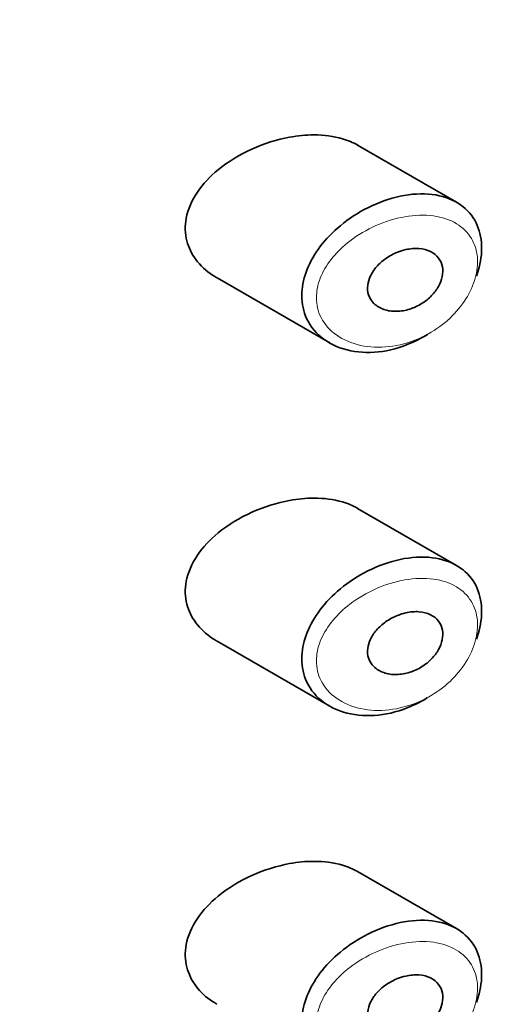
# Model space of a CAD drawing. Units: millimetres. Extents: x 0 to 2419, y 0 to 2773.
# Drawn here: x 2061 to 2067, y 922 to 935 of the extents above; entities that cross this region are included whole.
import ezdxf
from ezdxf import colors
from ezdxf.entities.mleader import LeaderData, LeaderLine
from ezdxf.math import Vec2, Vec3

# ---------------------------------------------------------------- set-up
doc = ezdxf.new("R2010")
doc.units = ezdxf.units.MM
doc.layers.add('DV6_Défaut', color=7, linetype='Continuous')
doc.layers.add('Défaut', color=7, linetype='Continuous')

# ---------------------------------------------------------------- blocks, each defined once
blk = doc.blocks.new('_DOT')
at = {"color": 0}
blk.add_line((0, 0), (-1, 0), dxfattribs=at)
at = {"color": 0, "const_width": 0.333}
blk.add_lwpolyline([(-0.1665, 0, 1), (0.1665, 0, 1)], format="xyb", close=True, dxfattribs=at)
blk = doc.blocks.new('SE5')
at = {"layer": 'DV6_Défaut', "color": 7, "linetype": 'Continuous', "lineweight": 35}
for p, q in [((2066.688, 932.645), (2065.353, 933.415)), ((2063.456, 931.624), (2064.976, 930.747)), ((2066.688, 927.746), (2065.353, 928.516)), ((2063.456, 926.725), (2064.976, 925.848)), ((2066.688, 922.847), (2065.353, 923.617))]:
    blk.add_line(p, q, dxfattribs=at)
blk.add_ellipse((2060.524, 923.738), major_axis=(13, 0), ratio=0.57735, start_param=4.733105, end_param=6.262469, dxfattribs=at)
blk.add_ellipse((2060.524, 923.738), major_axis=(13, 0), ratio=0.57735, start_param=4.733105, end_param=6.262469, dxfattribs=at)
for points, knots in [([(2064.436, 933.522), (2064.265, 933.491), (2064.091, 933.437), (2063.927, 933.363), (2063.764, 933.289), (2063.606, 933.194), (2063.471, 933.083), (2063.362, 932.994), (2063.265, 932.891), (2063.191, 932.782), (2063.116, 932.671), (2063.063, 932.55), (2063.04, 932.43), (2063.021, 932.327), (2063.024, 932.222), (2063.048, 932.124), (2063.072, 932.034), (2063.114, 931.948), (2063.171, 931.872), (2063.231, 931.791), (2063.309, 931.719), (2063.397, 931.661), (2063.415, 931.648), (2063.434, 931.637), (2063.454, 931.625)], [0, 0, 0, 0, 0.172316, 0.172316, 0.172316, 0.344934, 0.344934, 0.344934, 0.483841, 0.483841, 0.483841, 0.624086, 0.624086, 0.624086, 0.74431, 0.74431, 0.74431, 0.855899, 0.855899, 0.855899, 0.974804, 0.974804, 0.974804, 1, 1, 1, 1]), ([(2065.356, 933.414), (2065.292, 933.45), (2065.222, 933.48), (2065.147, 933.502), (2065.03, 933.537), (2064.899, 933.553), (2064.764, 933.553), (2064.657, 933.553), (2064.546, 933.543), (2064.436, 933.522)], [0, 0, 0, 0, 0.261826, 0.261826, 0.261826, 0.674095, 0.674095, 0.674095, 1, 1, 1, 1]), ([(2066.295, 930.862), (2066.291, 930.859), (2066.287, 930.857), (2066.283, 930.854), (2066.217, 930.813), (2066.148, 930.777), (2066.078, 930.747), (2065.934, 930.683), (2065.781, 930.642), (2065.634, 930.626), (2065.488, 930.611), (2065.342, 930.62), (2065.211, 930.653), (2065.079, 930.686), (2064.957, 930.746), (2064.86, 930.827), (2064.768, 930.903), (2064.695, 931), (2064.651, 931.11), (2064.612, 931.207), (2064.594, 931.316), (2064.6, 931.428), (2064.605, 931.531), (2064.63, 931.638), (2064.672, 931.742), (2064.713, 931.846), (2064.773, 931.949), (2064.845, 932.044), (2064.923, 932.147), (2065.017, 932.244), (2065.12, 932.329), (2065.233, 932.423), (2065.36, 932.505), (2065.49, 932.571), (2065.632, 932.642), (2065.782, 932.695), (2065.927, 932.726)], [0, 0, 0, 0, 0.003258, 0.003258, 0.003258, 0.053238, 0.053238, 0.053238, 0.158242, 0.158242, 0.158242, 0.263161, 0.263161, 0.263161, 0.369139, 0.369139, 0.369139, 0.468374, 0.468374, 0.468374, 0.55602, 0.55602, 0.55602, 0.635918, 0.635918, 0.635918, 0.715718, 0.715718, 0.715718, 0.801536, 0.801536, 0.801536, 0.896547, 0.896547, 0.896547, 1, 1, 1, 1]), ([(2065.927, 932.726), (2066.076, 932.758), (2066.224, 932.766), (2066.359, 932.75), (2066.489, 932.734), (2066.61, 932.694), (2066.709, 932.632), (2066.802, 932.574), (2066.879, 932.496), (2066.933, 932.402), (2066.983, 932.314), (2067.015, 932.211), (2067.024, 932.101), (2067.033, 931.996), (2067.022, 931.881), (2066.993, 931.767), (2066.983, 931.728), (2066.97, 931.689), (2066.956, 931.65)], [0, 0, 0, 0, 0.20868, 0.20868, 0.20868, 0.410344, 0.410344, 0.410344, 0.598303, 0.598303, 0.598303, 0.77416, 0.77416, 0.77416, 0.942878, 0.942878, 0.942878, 1, 1, 1, 1]), ([(2066.002, 932.006), (2066.062, 932.019), (2066.123, 932.025), (2066.18, 932.021), (2066.237, 932.017), (2066.291, 932.003), (2066.337, 931.98), (2066.381, 931.959), (2066.419, 931.929), (2066.446, 931.892), (2066.472, 931.858), (2066.49, 931.817), (2066.497, 931.773), (2066.505, 931.732), (2066.504, 931.687), (2066.495, 931.642), (2066.485, 931.598), (2066.468, 931.553), (2066.444, 931.51), (2066.42, 931.466), (2066.388, 931.424), (2066.352, 931.386), (2066.313, 931.346), (2066.268, 931.31), (2066.221, 931.28), (2066.17, 931.248), (2066.114, 931.222), (2066.058, 931.204), (2065.999, 931.185), (2065.937, 931.175), (2065.879, 931.174), (2065.818, 931.172), (2065.759, 931.181), (2065.706, 931.199), (2065.655, 931.217), (2065.608, 931.245), (2065.573, 931.28), (2065.54, 931.312), (2065.514, 931.352), (2065.5, 931.397), (2065.488, 931.436), (2065.484, 931.481), (2065.489, 931.525), (2065.494, 931.567), (2065.507, 931.611), (2065.527, 931.652), (2065.547, 931.695), (2065.575, 931.736), (2065.608, 931.774), (2065.644, 931.815), (2065.686, 931.852), (2065.731, 931.884), (2065.78, 931.919), (2065.835, 931.948), (2065.89, 931.971), (2065.927, 931.985), (2065.965, 931.997), (2066.002, 932.006)], [0, 0, 0, 0, 0.059515, 0.059515, 0.059515, 0.119219, 0.119219, 0.119219, 0.175762, 0.175762, 0.175762, 0.227805, 0.227805, 0.227805, 0.27664, 0.27664, 0.27664, 0.324401, 0.324401, 0.324401, 0.373178, 0.373178, 0.373178, 0.424681, 0.424681, 0.424681, 0.479997, 0.479997, 0.479997, 0.539117, 0.539117, 0.539117, 0.600288, 0.600288, 0.600288, 0.659949, 0.659949, 0.659949, 0.714588, 0.714588, 0.714588, 0.763723, 0.763723, 0.763723, 0.8101, 0.8101, 0.8101, 0.857244, 0.857244, 0.857244, 0.907879, 0.907879, 0.907879, 0.963344, 0.963344, 0.963344, 1, 1, 1, 1]), ([(2064.436, 928.623), (2064.265, 928.592), (2064.091, 928.538), (2063.927, 928.464), (2063.764, 928.39), (2063.606, 928.295), (2063.471, 928.184), (2063.362, 928.095), (2063.265, 927.992), (2063.191, 927.883), (2063.116, 927.772), (2063.063, 927.651), (2063.04, 927.531), (2063.021, 927.428), (2063.024, 927.323), (2063.048, 927.225), (2063.072, 927.135), (2063.114, 927.049), (2063.171, 926.973), (2063.231, 926.892), (2063.309, 926.82), (2063.397, 926.762), (2063.415, 926.749), (2063.434, 926.738), (2063.454, 926.726)], [0, 0, 0, 0, 0.172316, 0.172316, 0.172316, 0.344934, 0.344934, 0.344934, 0.483841, 0.483841, 0.483841, 0.624086, 0.624086, 0.624086, 0.74431, 0.74431, 0.74431, 0.855899, 0.855899, 0.855899, 0.974804, 0.974804, 0.974804, 1, 1, 1, 1]), ([(2065.356, 928.515), (2065.292, 928.551), (2065.222, 928.581), (2065.147, 928.603), (2065.03, 928.638), (2064.899, 928.655), (2064.764, 928.654), (2064.657, 928.654), (2064.546, 928.644), (2064.436, 928.623)], [0, 0, 0, 0, 0.261826, 0.261826, 0.261826, 0.674095, 0.674095, 0.674095, 1, 1, 1, 1]), ([(2066.295, 925.963), (2066.291, 925.96), (2066.287, 925.958), (2066.283, 925.955), (2066.217, 925.914), (2066.148, 925.878), (2066.078, 925.848), (2065.934, 925.784), (2065.781, 925.743), (2065.634, 925.727), (2065.488, 925.712), (2065.342, 925.721), (2065.211, 925.754), (2065.079, 925.787), (2064.957, 925.847), (2064.86, 925.928), (2064.768, 926.004), (2064.695, 926.101), (2064.651, 926.211), (2064.612, 926.308), (2064.594, 926.417), (2064.6, 926.529), (2064.605, 926.632), (2064.63, 926.739), (2064.672, 926.843), (2064.713, 926.947), (2064.773, 927.05), (2064.845, 927.145), (2064.923, 927.248), (2065.017, 927.345), (2065.12, 927.43), (2065.233, 927.524), (2065.36, 927.606), (2065.49, 927.672), (2065.632, 927.743), (2065.782, 927.796), (2065.927, 927.827)], [0, 0, 0, 0, 0.003258, 0.003258, 0.003258, 0.053238, 0.053238, 0.053238, 0.158242, 0.158242, 0.158242, 0.263161, 0.263161, 0.263161, 0.369139, 0.369139, 0.369139, 0.468374, 0.468374, 0.468374, 0.55602, 0.55602, 0.55602, 0.635918, 0.635918, 0.635918, 0.715718, 0.715718, 0.715718, 0.801536, 0.801536, 0.801536, 0.896547, 0.896547, 0.896547, 1, 1, 1, 1]), ([(2065.927, 927.827), (2066.076, 927.859), (2066.224, 927.867), (2066.359, 927.851), (2066.489, 927.835), (2066.61, 927.795), (2066.709, 927.733), (2066.802, 927.675), (2066.879, 927.597), (2066.933, 927.503), (2066.983, 927.415), (2067.015, 927.312), (2067.024, 927.202), (2067.033, 927.097), (2067.022, 926.982), (2066.993, 926.868), (2066.983, 926.829), (2066.97, 926.79), (2066.956, 926.751)], [0, 0, 0, 0, 0.20868, 0.20868, 0.20868, 0.410344, 0.410344, 0.410344, 0.598303, 0.598303, 0.598303, 0.77416, 0.77416, 0.77416, 0.942878, 0.942878, 0.942878, 1, 1, 1, 1]), ([(2066.002, 927.107), (2066.062, 927.12), (2066.123, 927.126), (2066.18, 927.122), (2066.237, 927.118), (2066.291, 927.104), (2066.337, 927.081), (2066.381, 927.06), (2066.419, 927.03), (2066.446, 926.993), (2066.472, 926.959), (2066.49, 926.918), (2066.497, 926.874), (2066.505, 926.833), (2066.504, 926.788), (2066.495, 926.743), (2066.485, 926.699), (2066.468, 926.654), (2066.444, 926.611), (2066.42, 926.567), (2066.388, 926.525), (2066.352, 926.487), (2066.313, 926.447), (2066.268, 926.411), (2066.221, 926.381), (2066.17, 926.349), (2066.114, 926.323), (2066.058, 926.306), (2065.999, 926.287), (2065.937, 926.276), (2065.879, 926.275), (2065.818, 926.273), (2065.759, 926.282), (2065.706, 926.3), (2065.655, 926.318), (2065.608, 926.346), (2065.573, 926.381), (2065.54, 926.413), (2065.514, 926.453), (2065.5, 926.498), (2065.488, 926.537), (2065.484, 926.582), (2065.489, 926.626), (2065.494, 926.668), (2065.507, 926.712), (2065.527, 926.754), (2065.547, 926.796), (2065.575, 926.837), (2065.608, 926.875), (2065.644, 926.916), (2065.686, 926.953), (2065.731, 926.985), (2065.78, 927.02), (2065.835, 927.049), (2065.89, 927.072), (2065.927, 927.086), (2065.965, 927.098), (2066.002, 927.107)], [0, 0, 0, 0, 0.059515, 0.059515, 0.059515, 0.119219, 0.119219, 0.119219, 0.175762, 0.175762, 0.175762, 0.227805, 0.227805, 0.227805, 0.27664, 0.27664, 0.27664, 0.324401, 0.324401, 0.324401, 0.373178, 0.373178, 0.373178, 0.424681, 0.424681, 0.424681, 0.479997, 0.479997, 0.479997, 0.539117, 0.539117, 0.539117, 0.600288, 0.600288, 0.600288, 0.659949, 0.659949, 0.659949, 0.714588, 0.714588, 0.714588, 0.763723, 0.763723, 0.763723, 0.8101, 0.8101, 0.8101, 0.857244, 0.857244, 0.857244, 0.907879, 0.907879, 0.907879, 0.963344, 0.963344, 0.963344, 1, 1, 1, 1]), ([(2064.436, 923.724), (2064.265, 923.693), (2064.091, 923.639), (2063.927, 923.565), (2063.764, 923.491), (2063.606, 923.396), (2063.471, 923.285), (2063.362, 923.196), (2063.265, 923.093), (2063.191, 922.984), (2063.116, 922.873), (2063.063, 922.752), (2063.04, 922.632), (2063.021, 922.529), (2063.024, 922.424), (2063.048, 922.326), (2063.072, 922.236), (2063.114, 922.15), (2063.171, 922.074), (2063.231, 921.993), (2063.309, 921.921), (2063.397, 921.863), (2063.415, 921.85), (2063.434, 921.839), (2063.454, 921.827)], [0, 0, 0, 0, 0.172316, 0.172316, 0.172316, 0.344934, 0.344934, 0.344934, 0.483841, 0.483841, 0.483841, 0.624086, 0.624086, 0.624086, 0.74431, 0.74431, 0.74431, 0.855899, 0.855899, 0.855899, 0.974804, 0.974804, 0.974804, 1, 1, 1, 1]), ([(2065.356, 923.616), (2065.292, 923.652), (2065.222, 923.682), (2065.147, 923.704), (2065.03, 923.739), (2064.899, 923.756), (2064.764, 923.755), (2064.657, 923.755), (2064.546, 923.745), (2064.436, 923.724)], [0, 0, 0, 0, 0.261826, 0.261826, 0.261826, 0.674095, 0.674095, 0.674095, 1, 1, 1, 1]), ([(2066.295, 921.064), (2066.291, 921.061), (2066.287, 921.059), (2066.283, 921.056), (2066.217, 921.015), (2066.148, 920.979), (2066.078, 920.949), (2065.934, 920.885), (2065.781, 920.844), (2065.634, 920.828), (2065.488, 920.813), (2065.342, 920.822), (2065.211, 920.855), (2065.079, 920.888), (2064.957, 920.948), (2064.86, 921.029), (2064.768, 921.105), (2064.695, 921.202), (2064.651, 921.312), (2064.612, 921.409), (2064.594, 921.518), (2064.6, 921.63), (2064.605, 921.733), (2064.63, 921.84), (2064.672, 921.944), (2064.713, 922.048), (2064.773, 922.151), (2064.845, 922.246), (2064.923, 922.349), (2065.017, 922.446), (2065.12, 922.531), (2065.233, 922.625), (2065.36, 922.707), (2065.49, 922.773), (2065.632, 922.844), (2065.782, 922.897), (2065.927, 922.928)], [0, 0, 0, 0, 0.003258, 0.003258, 0.003258, 0.053238, 0.053238, 0.053238, 0.158242, 0.158242, 0.158242, 0.263161, 0.263161, 0.263161, 0.369139, 0.369139, 0.369139, 0.468374, 0.468374, 0.468374, 0.55602, 0.55602, 0.55602, 0.635918, 0.635918, 0.635918, 0.715718, 0.715718, 0.715718, 0.801536, 0.801536, 0.801536, 0.896547, 0.896547, 0.896547, 1, 1, 1, 1]), ([(2065.927, 922.928), (2066.076, 922.96), (2066.224, 922.968), (2066.359, 922.952), (2066.489, 922.936), (2066.61, 922.896), (2066.709, 922.834), (2066.802, 922.776), (2066.879, 922.698), (2066.933, 922.604), (2066.983, 922.516), (2067.015, 922.413), (2067.024, 922.303), (2067.033, 922.198), (2067.022, 922.083), (2066.993, 921.969), (2066.983, 921.93), (2066.97, 921.891), (2066.956, 921.852)], [0, 0, 0, 0, 0.20868, 0.20868, 0.20868, 0.410344, 0.410344, 0.410344, 0.598303, 0.598303, 0.598303, 0.77416, 0.77416, 0.77416, 0.942878, 0.942878, 0.942878, 1, 1, 1, 1]), ([(2066.002, 922.208), (2066.062, 922.221), (2066.123, 922.227), (2066.18, 922.223), (2066.237, 922.219), (2066.291, 922.205), (2066.337, 922.182), (2066.381, 922.161), (2066.419, 922.131), (2066.446, 922.094), (2066.472, 922.06), (2066.49, 922.019), (2066.497, 921.976), (2066.505, 921.934), (2066.504, 921.889), (2066.495, 921.844), (2066.485, 921.8), (2066.468, 921.755), (2066.444, 921.712), (2066.42, 921.668), (2066.388, 921.626), (2066.352, 921.588), (2066.313, 921.548), (2066.268, 921.512), (2066.221, 921.482), (2066.17, 921.45), (2066.114, 921.424), (2066.058, 921.407), (2065.999, 921.388), (2065.937, 921.377), (2065.879, 921.376), (2065.818, 921.374), (2065.759, 921.383), (2065.706, 921.401), (2065.655, 921.419), (2065.608, 921.447), (2065.573, 921.482), (2065.54, 921.514), (2065.514, 921.555), (2065.5, 921.599), (2065.488, 921.638), (2065.484, 921.683), (2065.489, 921.727), (2065.494, 921.769), (2065.507, 921.813), (2065.527, 921.855), (2065.547, 921.897), (2065.575, 921.938), (2065.608, 921.976), (2065.644, 922.017), (2065.686, 922.054), (2065.731, 922.086), (2065.78, 922.121), (2065.835, 922.15), (2065.89, 922.173), (2065.927, 922.187), (2065.965, 922.199), (2066.002, 922.208)], [0, 0, 0, 0, 0.059515, 0.059515, 0.059515, 0.119219, 0.119219, 0.119219, 0.175762, 0.175762, 0.175762, 0.227805, 0.227805, 0.227805, 0.27664, 0.27664, 0.27664, 0.324401, 0.324401, 0.324401, 0.373178, 0.373178, 0.373178, 0.424681, 0.424681, 0.424681, 0.479997, 0.479997, 0.479997, 0.539117, 0.539117, 0.539117, 0.600288, 0.600288, 0.600288, 0.659949, 0.659949, 0.659949, 0.714588, 0.714588, 0.714588, 0.763723, 0.763723, 0.763723, 0.8101, 0.8101, 0.8101, 0.857244, 0.857244, 0.857244, 0.907879, 0.907879, 0.907879, 0.963344, 0.963344, 0.963344, 1, 1, 1, 1])]:
    blk.add_open_spline(points, degree=3, knots=knots, dxfattribs=at)
at = {"layer": 'DV6_Défaut', "color": 7, "linetype": 'Continuous', "lineweight": 18}
for points in [[(2065.991, 932.45), (2065.991, 932.45), (2065.99, 932.45), (2065.99, 932.45), (2065.86, 932.428), (2065.726, 932.386), (2065.599, 932.33), (2065.476, 932.275), (2065.355, 932.204), (2065.248, 932.122), (2065.163, 932.056), (2065.085, 931.983), (2065.02, 931.904), (2064.955, 931.826), (2064.901, 931.741), (2064.863, 931.654), (2064.825, 931.568), (2064.803, 931.479), (2064.798, 931.393), (2064.793, 931.299), (2064.809, 931.206), (2064.844, 931.124), (2064.885, 931.03), (2064.951, 930.946), (2065.032, 930.881), (2065.121, 930.809), (2065.23, 930.757), (2065.349, 930.725), (2065.467, 930.694), (2065.597, 930.683), (2065.729, 930.693), (2065.86, 930.703), (2065.996, 930.734), (2066.126, 930.784), (2066.188, 930.808), (2066.249, 930.837), (2066.309, 930.87), (2066.413, 930.928), (2066.513, 931), (2066.6, 931.082), (2066.683, 931.16), (2066.756, 931.249), (2066.815, 931.341), (2066.871, 931.431), (2066.915, 931.528), (2066.941, 931.623), (2066.968, 931.718), (2066.977, 931.815), (2066.969, 931.903), (2066.961, 931.996), (2066.933, 932.083), (2066.888, 932.158), (2066.84, 932.238), (2066.771, 932.305), (2066.689, 932.355), (2066.6, 932.41), (2066.492, 932.445), (2066.377, 932.461), (2066.256, 932.478), (2066.123, 932.473), (2065.991, 932.45)], [(2065.991, 927.551), (2065.991, 927.551), (2065.99, 927.551), (2065.99, 927.551), (2065.86, 927.529), (2065.726, 927.487), (2065.599, 927.431), (2065.476, 927.376), (2065.355, 927.305), (2065.248, 927.223), (2065.163, 927.158), (2065.085, 927.084), (2065.02, 927.005), (2064.955, 926.927), (2064.901, 926.842), (2064.863, 926.755), (2064.825, 926.669), (2064.803, 926.58), (2064.798, 926.494), (2064.793, 926.4), (2064.809, 926.307), (2064.844, 926.225), (2064.885, 926.131), (2064.951, 926.047), (2065.032, 925.982), (2065.121, 925.911), (2065.23, 925.858), (2065.349, 925.826), (2065.467, 925.795), (2065.597, 925.784), (2065.729, 925.794), (2065.86, 925.804), (2065.996, 925.835), (2066.126, 925.885), (2066.188, 925.909), (2066.249, 925.938), (2066.309, 925.971), (2066.413, 926.029), (2066.513, 926.101), (2066.6, 926.183), (2066.683, 926.261), (2066.756, 926.35), (2066.815, 926.442), (2066.871, 926.533), (2066.915, 926.629), (2066.941, 926.724), (2066.968, 926.819), (2066.977, 926.916), (2066.969, 927.004), (2066.961, 927.097), (2066.933, 927.184), (2066.888, 927.259), (2066.84, 927.339), (2066.771, 927.406), (2066.689, 927.456), (2066.6, 927.511), (2066.492, 927.546), (2066.377, 927.562), (2066.256, 927.579), (2066.123, 927.574), (2065.991, 927.551)], [(2065.991, 922.652), (2065.991, 922.652), (2065.99, 922.652), (2065.99, 922.652), (2065.86, 922.63), (2065.726, 922.588), (2065.599, 922.532), (2065.476, 922.477), (2065.355, 922.406), (2065.248, 922.324), (2065.163, 922.259), (2065.085, 922.185), (2065.02, 922.106), (2064.955, 922.028), (2064.901, 921.943), (2064.863, 921.856), (2064.825, 921.771), (2064.803, 921.681), (2064.798, 921.595), (2064.793, 921.501), (2064.809, 921.408), (2064.844, 921.326), (2064.885, 921.232), (2064.951, 921.148), (2065.032, 921.083), (2065.121, 921.012), (2065.23, 920.959), (2065.349, 920.928), (2065.467, 920.896), (2065.597, 920.885), (2065.729, 920.895), (2065.86, 920.905), (2065.996, 920.936), (2066.126, 920.986), (2066.188, 921.01), (2066.249, 921.039), (2066.309, 921.072), (2066.413, 921.13), (2066.513, 921.202), (2066.6, 921.284), (2066.683, 921.362), (2066.756, 921.451), (2066.815, 921.543), (2066.871, 921.634), (2066.915, 921.73), (2066.941, 921.825), (2066.968, 921.92), (2066.977, 922.017), (2066.969, 922.105), (2066.961, 922.198), (2066.933, 922.285), (2066.888, 922.36), (2066.84, 922.44), (2066.771, 922.507), (2066.689, 922.557), (2066.6, 922.612), (2066.492, 922.647), (2066.377, 922.663), (2066.256, 922.68), (2066.123, 922.675), (2065.991, 922.652)]]:
    blk.add_open_spline(points, degree=3, knots=[0, 0, 0, 0, 0.000102, 0.000102, 0.000102, 0.060603, 0.060603, 0.060603, 0.119477, 0.119477, 0.119477, 0.165691, 0.165691, 0.165691, 0.21125, 0.21125, 0.21125, 0.256431, 0.256431, 0.256431, 0.30595, 0.30595, 0.30595, 0.362591, 0.362591, 0.362591, 0.423987, 0.423987, 0.423987, 0.485375, 0.485375, 0.485375, 0.546877, 0.546877, 0.546877, 0.576036, 0.576036, 0.576036, 0.627995, 0.627995, 0.627995, 0.677323, 0.677323, 0.677323, 0.72541, 0.72541, 0.72541, 0.773839, 0.773839, 0.773839, 0.824404, 0.824404, 0.824404, 0.8789, 0.8789, 0.8789, 0.938085, 0.938085, 0.938085, 1, 1, 1, 1], dxfattribs=at)

msp = doc.modelspace()

# ---------------------------------------------------------------- block references
at = {"layer": 'Défaut'}
msp.add_blockref('SE5', (0, 0), dxfattribs=at)

# ---------------------------------------------------------------- leaders
at = {"layer": 'Défaut', "color": 7, "linetype": 'Continuous', "lineweight": 18}
ml = msp.add_multileader_mtext('Standard', dxfattribs=at)
ml.set_content('{\\pxsm0.9;\\fSolid Edge ISO|b1||i0||c0|p34;\\W1.;06/05/2021\\P}', color=256)
ml.set_leader_properties()
ml.set_arrow_properties(name='DOT')
ml.build(insert=Vec2(0, 0))
ml.multileader.update_dxf_attribs({"leader_type": 0, "dogleg_length": 0, "arrow_head_size": 12})
ctx = ml.context
ctx.base_point, ctx.char_height, ctx.arrow_head_size, ctx.landing_gap_size = Vec3(2331.628, 2759.92), 12, 12, 4.2
notes = []
notes.append((ctx, [(0, (0, 0, 0), (0, 0), (1, 0), 1, [])]))
ctx.mtext.insert = Vec3(2333.628, 2766.04)
for ctx, leaders in notes:
    for number, flags, end, landing, length, lines in leaders:
        leader = LeaderData()
        leader.index, (leader.has_last_leader_line, leader.has_dogleg_vector, leader.attachment_direction) = number, flags
        leader.last_leader_point, leader.dogleg_vector, leader.dogleg_length = Vec3(end), Vec3(landing), length
        for number, points, colour, breaks in lines:
            line = LeaderLine()
            line.index, line.vertices, line.color, line.breaks = number, Vec3.list(points), colors.encode_raw_color(colour), breaks
            leader.lines.append(line)
        ctx.leaders.append(leader)

doc.saveas('drawing.dxf')
